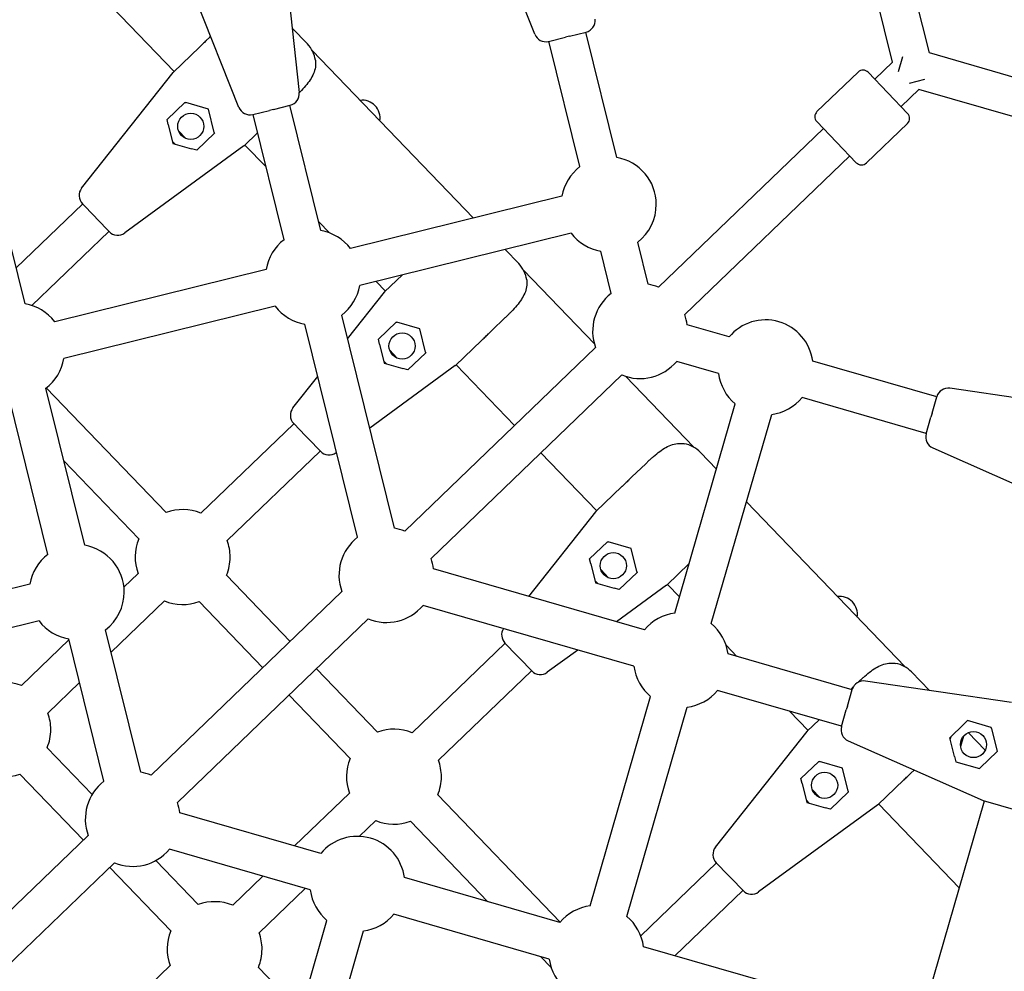
# Model space of a CAD drawing. Units: millimetres. Extents: x -5045 to 2870, y -3215 to 5159.
# Drawn here: x 113 to 528, y 91 to 491 of the extents above; entities that cross this region are included whole.
import ezdxf

# ---------------------------------------------------------------- set-up
doc = ezdxf.new("R2010")
doc.units = ezdxf.units.MM
doc.layers.add('2D', color=7, linetype='Continuous')
doc.layers.add('BEM-SI-MIN', color=7, linetype='Continuous')
doc.styles.get("Standard").update_dxf_attribs({"font": 'arial.ttf'})
doc.dimstyles.new('Europa 1-50', dxfattribs={"dimscale": 50, "dimtxt": 3, "dimasz": 3, "dimexe": 2, "dimexo": 0, "dimgap": 2, "dimtad": 0, "dimlfac": 0.001, "dimzin": 0, "dimtxsty": 'Standard', "dimcen": 2, "dimadec": 0, "dimazin": 0, "dimtfac": 1, "dimtofl": 0, "dimtmove": 0, "dimatfit": 3, "dimfxl": 2, "dimfxlon": 1, "dimtolj": 1, "dimtzin": 0, "dimarcsym": 0})

# ---------------------------------------------------------------- blocks, each defined once
blk = doc.blocks.new('*D61')
at = {"layer": 'BEM-SI-MIN', "color": 0, "lineweight": -2, "transparency": 16777216}
for p, q in [((-4527.96, -3001.31), (-4527.96, -3201.31)), ((2869.43, -3001.31), (2869.43, -3201.31)), ((-4377.96, -3101.31), (-1208.75, -3101.31)), ((2719.43, -3101.31), (-449.78, -3101.31))]:
    blk.add_line(p, q, dxfattribs=at)
at = {"layer": 'BEM-SI-MIN', "color": 0, "transparency": 16777216}
for points in [[(-4377.96, -3076.31), (-4377.96, -3126.31), (-4527.96, -3101.31)], [(2719.43, -3076.31), (2719.43, -3126.31), (2869.43, -3101.31)]]:
    blk.add_solid(points, dxfattribs=at)
at = {"layer": 'Defpoints', "color": 0, "transparency": 16777216}
for p in [(-4527.96, 2477.28, 0), (2869.43, -323.01, 0), (2869.43, -3101.31)]:
    blk.add_point(p, dxfattribs=at)
at = {"layer": 'BEM-SI-MIN', "color": 0, "transparency": 16777216, "insert": (-829.26, -3101.31), "char_height": 150, "attachment_point": 5}
blk.add_mtext('\\A1;7,40m', dxfattribs=at)

msp = doc.modelspace()

# ---------------------------------------------------------------- linework, layer by layer
at = {"layer": '2D'}
for p, q in [((330.161, 485.273, 0), (307.222, 543.064, 0)), ((224.338, 522.577, 0), (230.966, 460.754, 0)), ((496.358, 477.389, 0), (485.99, 519.336, 0)), ((480.825, 473.55, 0), (470.457, 515.496, 0)), ((205.551, 454.472, 0), (182.613, 512.263, 0)), ((178.332, 469.582, 0), (145.533, 503.684, 0)), ((178.332, 469.582, 0), (145.533, 503.684, 0)), ((228.062, 487.841, 0), (234.43, 481.219, 0)), ((344.74, 484.422, 0), (351.804, 486.168, 0)), ((364.721, 433.344, 0), (351.672, 486.135, 0)), ((191.836, 482.57, 0), (193.151, 483.835, 0)), ((193.69, 484.354, 0), (193.151, 483.835, 0)), ((336.008, 482.264, 0), (343.072, 484.01, 0)), ((349.188, 429.505, 0), (336.14, 482.296, 0)), ((344.74, 484.422, 0), (343.072, 484.01, 0)), ((177.971, 469.235, 0), (188.925, 479.77, 0)), ((304.365, 407.784, 0), (236.496, 478.35, 0)), ((304.365, 407.784, 0), (236.496, 478.35, 0)), ((537.869, 465.395, 0), (496.358, 477.389, 0)), ((473.343, 466.354, 0), (480.825, 473.55, 0)), ((485.079, 475.791, 0), (483.228, 469.386, 0)), ((139.349, 420.42, 0), (177.928, 469.181, 0)), ((177.971, 469.235, 0), (177.928, 469.181, 0)), ((449.031, 452.682, 0), (466.329, 469.319, 0)), ((470.571, 469.237, 0), (487.207, 451.939, 0)), ((494.321, 466.181, 0), (487.85, 464.581, 0)), ((484.435, 454.822, 0), (491.917, 462.018, 0)), ((533.428, 450.024, 0), (491.917, 462.018, 0)), ((175.323, 449.345, 0), (182.814, 456.549, 0)), ((182.814, 456.549, 0), (183.174, 456.445, 0)), ((192.797, 453.665, 0), (183.174, 456.445, 0)), ((195.201, 443.94, 0), (192.797, 453.665, 0)), ((211.398, 451.463, 0), (218.462, 453.209, 0)), ((220.13, 453.621, 0), (218.462, 453.209, 0)), ((220.13, 453.621, 0), (227.194, 455.367, 0)), ((240.111, 402.543, 0), (227.062, 455.334, 0)), ((175.855, 447.195, 0), (175.323, 449.345, 0)), ((224.579, 398.704, 0), (211.53, 451.495, 0)), ((465.585, 431.143, 0), (448.948, 448.44, 0)), ((175.855, 447.195, 0), (177.817, 439.257, 0)), ((183.292, 441.343, 0), (180.115, 444.646, 0)), ((195.201, 443.94, 0), (195.291, 443.576, 0)), ((213.456, 443.703, 0), (207.779, 438.243, 0)), ((382.217, 378.709, 0), (451.721, 445.558, 0)), ((469.827, 431.06, 0), (487.125, 447.697, 0)), ((177.629, 440.018, 0), (178.571, 439.039, 0)), ((195.291, 443.576, 0), (187.801, 436.372, 0)), ((207.723, 438.202, 0), (157.497, 401.551, 0)), ((177.817, 439.257, 0), (185.673, 436.987, 0)), ((187.801, 436.372, 0), (185.673, 436.987, 0)), ((207.723, 438.202, 0), (207.779, 438.243, 0)), ((216.996, 429.381, 0), (208.139, 438.59, 0)), ((216.996, 429.381, 0), (208.139, 438.59, 0)), ((393.308, 367.177, 0), (462.812, 434.026, 0)), ((115.501, 371.743, 0), (102.453, 424.534, 0)), ((341.639, 416.998, 0), (252.618, 394.994, 0)), ((111.771, 386.834, 0), (139.76, 413.754, 0)), ((139.666, 413.852, 0), (144.71, 408.607, 0)), ((145.902, 407.369, 0), (144.71, 408.607, 0)), ((145.902, 407.369, 0), (150.946, 402.124, 0)), ((118.408, 371.018, 0), (150.852, 402.222, 0)), ((243.754, 401.56, 0), (239.178, 406.318, 0)), ((243.754, 401.56, 0), (239.178, 406.318, 0)), ((345.478, 401.465, 0), (256.458, 379.461, 0)), ((317.733, 394.607, 0), (323.41, 388.705, 0)), ((377.919, 379.951, 0), (373.518, 397.755, 0)), ((362.386, 376.112, 0), (357.985, 393.916, 0)), ((217.029, 386.197, 0), (128.009, 364.193, 0)), ((355.295, 354.831, 0), (325.475, 385.835, 0)), ((355.295, 354.831, 0), (325.475, 385.835, 0)), ((266.951, 376.72, 0), (274.415, 383.9, 0)), ((267.311, 377.067, 0), (263.366, 381.169, 0)), ((267.311, 377.067, 0), (263.366, 381.169, 0)), ((251.364, 357.02, 0), (266.907, 376.666, 0)), ((266.951, 376.72, 0), (266.907, 376.666, 0)), ((220.868, 370.664, 0), (131.848, 348.66, 0)), ((271.092, 277.207, 0), (248.908, 366.954, 0)), ((311.938, 360.328, 0), (317.737, 365.906, 0)), ((255.559, 273.368, 0), (233.376, 363.115, 0)), ((264.303, 356.831, 0), (271.793, 364.035, 0)), ((271.793, 364.035, 0), (272.153, 363.93, 0)), ((281.777, 361.15, 0), (272.153, 363.93, 0)), ((284.18, 351.425, 0), (281.777, 361.15, 0)), ((412, 357.744, 0), (394.381, 362.834, 0)), ((264.834, 354.68, 0), (264.303, 356.831, 0)), ((311.938, 360.328, 0), (310.623, 359.063, 0)), ((264.834, 354.68, 0), (266.796, 346.742, 0)), ((275.39, 275.965, 0), (355.794, 353.296, 0)), ((307.711, 356.263, 0), (296.758, 345.728, 0)), ((272.271, 348.828, 0), (269.094, 352.131, 0)), ((284.27, 351.061, 0), (276.78, 343.857, 0)), ((284.18, 351.425, 0), (284.27, 351.061, 0)), ((296.702, 345.688, 0), (260.665, 319.391, 0)), ((266.608, 347.504, 0), (267.55, 346.524, 0)), ((266.796, 346.742, 0), (274.652, 344.472, 0)), ((276.78, 343.857, 0), (274.652, 344.472, 0)), ((296.702, 345.688, 0), (296.758, 345.728, 0)), ((321.706, 320.511, 0), (297.119, 346.075, 0)), ((321.706, 320.511, 0), (297.119, 346.075, 0)), ((407.559, 342.372, 0), (389.94, 347.463, 0)), ((499.463, 332.472, 0), (447.22, 347.567, 0)), ((228.328, 327.905, 0), (238.805, 341.147, 0)), ((286.481, 264.433, 0), (366.885, 341.764, 0)), ((397.125, 311.339, 0), (368.399, 341.207, 0)), ((397.125, 311.339, 0), (368.399, 341.207, 0)), ((140.647, 270.011, 0), (124.298, 336.153, 0)), ((174.939, 283.828, 0), (124.479, 336.293, 0)), ((566.548, 327.131, 0), (505.03, 336.162, 0)), ((125.115, 266.172, 0), (108.766, 332.314, 0)), ((495.021, 317.101, 0), (442.779, 332.196, 0)), ((497.481, 325.612, 0), (499.5, 332.603, 0)), ((389.161, 241.485, 0), (414.616, 329.58, 0)), ((404.533, 237.043, 0), (429.987, 325.139, 0)), ((494.984, 316.971, 0), (497.004, 323.961, 0)), ((497.481, 325.612, 0), (497.004, 323.961, 0)), ((189.546, 283.543, 0), (228.74, 321.239, 0)), ((228.646, 321.337, 0), (233.69, 316.093, 0)), ((234.881, 314.854, 0), (233.69, 316.093, 0)), ((234.881, 314.854, 0), (239.925, 309.61, 0)), ((497.763, 311.011, 0), (554.617, 285.839, 0)), ((200.637, 272.011, 0), (239.831, 309.707, 0)), ((246.702, 309.201, 0), (246.476, 309.037, 0)), ((356.29, 284.552, 0), (332.797, 308.979, 0)), ((356.29, 284.552, 0), (332.797, 308.979, 0)), ((399.911, 309.163, 0), (406.682, 302.123, 0)), ((163.407, 272.736, 0), (131.868, 305.529, 0)), ((376.909, 304.383, 0), (371.109, 298.805, 0)), ((369.794, 297.54, 0), (371.109, 298.805, 0)), ((355.93, 284.206, 0), (366.883, 294.74, 0)), ((486.104, 218.824, 0), (419.329, 288.253, 0)), ((486.104, 218.824, 0), (419.329, 288.253, 0)), ((327.677, 248.497, 0), (355.887, 284.151, 0)), ((355.93, 284.206, 0), (355.887, 284.151, 0)), ((353.282, 264.316, 0), (360.772, 271.52, 0)), ((360.772, 271.52, 0), (361.132, 271.416, 0)), ((370.756, 268.635, 0), (361.132, 271.416, 0)), ((373.16, 258.91, 0), (370.756, 268.635, 0)), ((353.813, 262.165, 0), (353.282, 264.316, 0)), ((353.813, 262.165, 0), (355.776, 254.227, 0)), ((395.172, 262.288, 0), (385.737, 253.214, 0)), ((157.168, 252.403, 0), (163.123, 258.13, 0)), ((227.137, 229.556, 0), (200.352, 257.405, 0)), ((376.369, 234.428, 0), (287.554, 260.09, 0)), ((361.25, 256.314, 0), (358.074, 259.616, 0)), ((373.25, 258.546, 0), (365.759, 251.342, 0)), ((373.16, 258.91, 0), (373.25, 258.546, 0)), ((117.565, 253.664, 0), (28.545, 231.66, 0)), ((355.587, 254.989, 0), (356.529, 254.009, 0)), ((355.776, 254.227, 0), (363.631, 251.957, 0)), ((385.681, 253.173, 0), (364.638, 237.817, 0)), ((385.681, 253.173, 0), (385.737, 253.214, 0)), ((391.137, 248.321, 0), (386.098, 253.56, 0)), ((391.137, 248.321, 0), (386.098, 253.56, 0)), ((168.563, 173.221, 0), (248.967, 250.552, 0)), ((365.759, 251.342, 0), (363.631, 251.957, 0)), ((151.77, 225.012, 0), (174.214, 246.598, 0)), ((215.605, 218.465, 0), (188.82, 246.313, 0)), ((371.928, 219.057, 0), (283.113, 244.719, 0)), ((121.404, 238.132, 0), (32.384, 216.128, 0)), ((179.654, 161.689, 0), (260.058, 239.02, 0)), ((164.265, 174.463, 0), (149.444, 234.421, 0)), ((114.016, 210.9, 0), (134.021, 230.14, 0)), ((148.732, 170.623, 0), (133.912, 230.582, 0)), ((278.525, 191.028, 0), (317.719, 228.724, 0)), ((317.625, 228.822, 0), (322.669, 223.578, 0)), ((348.289, 225.887, 0), (335.455, 216.522, 0)), ((415.324, 223.172, 0), (410.749, 227.93, 0)), ((415.324, 223.172, 0), (410.749, 227.93, 0)), ((463.832, 209.157, 0), (411.589, 224.252, 0)), ((323.86, 222.339, 0), (322.669, 223.578, 0)), ((323.86, 222.339, 0), (328.904, 217.095, 0)), ((263.918, 191.313, 0), (238.228, 218.024, 0)), ((289.616, 179.496, 0), (328.81, 217.192, 0)), ((488.89, 216.648, 0), (496.353, 208.889, 0)), ((125.107, 199.368, 0), (138.454, 212.205, 0)), ((530.917, 203.816, 0), (469.399, 212.846, 0)), ((459.391, 193.785, 0), (407.148, 208.88, 0)), ((461.85, 202.297, 0), (463.87, 209.287, 0)), ((464.322, 210.362, 0), (463.245, 209.326, 0)), ((252.386, 180.222, 0), (226.696, 206.933, 0)), ((353.531, 118.169, 0), (378.985, 206.265, 0)), ((368.902, 113.728, 0), (394.356, 201.823, 0)), ((445.269, 192.037, 0), (437.507, 200.109, 0)), ((445.269, 192.037, 0), (437.507, 200.109, 0)), ((459.353, 193.655, 0), (461.373, 200.646, 0)), ((461.85, 202.297, 0), (461.373, 200.646, 0)), ((444.909, 191.691, 0), (449.929, 196.519, 0)), ((512.437, 196.154, 0), (510.84, 194.618, 0)), ((522.421, 193.269, 0), (512.437, 196.154, 0)), ((406.287, 142.876, 0), (444.866, 191.636, 0)), ((444.909, 191.691, 0), (444.866, 191.636, 0)), ((504.947, 188.95, 0), (510.84, 194.618, 0)), ((519.893, 183.693, 0), (512.753, 191.116, 0)), ((519.893, 183.693, 0), (512.753, 191.116, 0)), ((522.511, 192.905, 0), (522.421, 193.269, 0)), ((522.511, 192.905, 0), (524.914, 183.18, 0)), ((462.133, 187.695, 0), (518.986, 162.524, 0)), ((506.909, 181.012, 0), (504.947, 188.95, 0)), ((505.135, 188.188, 0), (505.512, 189.494, 0)), ((510.763, 189.654, 0), (509.491, 185.252, 0)), ((143.765, 165.067, 0), (124.823, 184.762, 0)), ((524.914, 183.18, 0), (517.694, 176.237, 0)), ((442.261, 171.801, 0), (449.751, 179.005, 0)), ((449.751, 179.005, 0), (450.112, 178.901, 0)), ((459.735, 176.12, 0), (450.112, 178.901, 0)), ((506.909, 181.012, 0), (507.44, 178.861, 0)), ((507.44, 178.861, 0), (517.424, 175.976, 0)), ((462.139, 166.396, 0), (459.735, 176.12, 0)), ((489.896, 175.298, 0), (488.581, 174.034, 0)), ((489.896, 175.298, 0), (489.971, 175.37, 0)), ((517.424, 175.976, 0), (517.694, 176.237, 0)), ((140.075, 145.822, 0), (113.291, 173.671, 0)), ((442.793, 169.65, 0), (442.261, 171.801, 0)), ((485.67, 171.234, 0), (474.717, 160.699, 0)), ((442.793, 169.65, 0), (444.755, 161.712, 0)), ((450.23, 163.799, 0), (447.053, 167.102, 0)), ((462.229, 166.032, 0), (454.739, 158.828, 0)), ((462.139, 166.396, 0), (462.229, 166.032, 0)), ((229.001, 143.397, 0), (252.102, 165.615, 0)), ((340.886, 111.287, 0), (289.332, 164.89, 0)), ((444.566, 162.474, 0), (445.509, 161.495, 0)), ((495.836, 80.351, 0), (519.53, 162.357, 0)), ((519.05, 162.495, 0), (518.986, 162.524, 0)), ((519.05, 162.495, 0), (533.65, 158.277, 0)), ((474.661, 160.658, 0), (424.434, 124.007, 0)), ((444.755, 161.712, 0), (452.61, 159.443, 0)), ((454.739, 158.828, 0), (452.61, 159.443, 0)), ((474.661, 160.658, 0), (474.717, 160.699, 0)), ((508.969, 125.806, 0), (475.077, 161.045, 0)), ((508.969, 125.806, 0), (475.077, 161.045, 0)), ((240.064, 140.201, 0), (180.728, 157.346, 0)), ((256.256, 147.411, 0), (263.193, 154.083, 0)), ((310.433, 119.869, 0), (277.8, 153.799, 0)), ((86.147, 93.955, 0), (142.14, 147.808, 0)), ((235.622, 124.83, 0), (176.286, 141.974, 0)), ((188.389, 118.67, 0), (170.541, 137.227, 0)), ((97.238, 82.423, 0), (153.231, 136.276, 0)), ((176.857, 107.579, 0), (151.167, 134.29, 0)), ((374.793, 105.524, 0), (406.698, 136.21, 0)), ((406.604, 136.307, 0), (411.648, 131.063, 0)), ((202.996, 118.385, 0), (215.685, 130.59, 0)), ((340.739, 111.112, 0), (275.284, 130.025, 0)), ((412.839, 129.824, 0), (411.648, 131.063, 0)), ((412.839, 129.824, 0), (417.883, 124.58, 0)), ((214.087, 106.853, 0), (233.435, 125.462, 0)), ((389.143, 97.126, 0), (417.789, 124.678, 0)), ((217.225, 23.942, 0), (242.679, 112.038, 0)), ((336.298, 95.741, 0), (270.842, 114.654, 0)), ((232.596, 19.501, 0), (258.05, 107.597, 0)), ((428.202, 85.841, 0), (375.959, 100.936, 0)), ((337.119, 92.123, 0), (332.615, 96.805, 0)), ((122.644, 41.105, 0), (176.573, 92.972, 0)), ((231.611, 73.731, 0), (213.802, 92.247, 0))]:
    msp.add_line(p, q, dxfattribs=at)
for centre in [(185.307, 446.461, 0), (274.286, 353.946, 0), (363.266, 261.431, 0), (514.93, 186.065, 0), (452.245, 168.916, 0)]:
    msp.add_circle(centre, 5.5, dxfattribs=at)
for centre, radius, start, end in [((350.604, 491.022, 0), 5, 283.884, 6.11883), ((334.808, 487.117, 0), 5, 201.64917, 283.884), ((225.421, 472.554, 0), 12.5, 7.96414, 43.884), ((468.408, 467.157, 0), 3, 43.884, 133.884), ((225.994, 460.221, 0), 5, 283.884, 6.11883), ((257.543, 449.976, 0), 7.5, 350.75398, 97.01402), ((210.198, 456.317, 0), 5, 201.64917, 283.884), ((451.11, 450.52, 0), 3, 133.884, 223.884), ((485.045, 449.859, 0), 3, 313.884, 43.884), ((361.353, 413.63, 0), 20, 0, 80.30582), ((361.353, 413.63, 0), 20, 127.46218, 170.30582), ((467.747, 433.222, 0), 3, 223.884, 313.884), ((143.27, 417.318, 0), 5, 141.64917, 223.884), ((361.353, 413.63, 0), 20, 307.46218, 0), ((236.743, 382.829, 0), 20, 37.46218, 80.30582), ((154.549, 405.59, 0), 5, 223.884, 306.11883), ((236.743, 382.829, 0), 20, 127.46218, 170.30582), ((361.353, 413.63, 0), 20, 217.46218, 260.30582), ((314.4, 380.04, 0), 12.5, 7.96414, 43.884), ((236.743, 382.829, 0), 20, 307.46218, 350.30582), ((374.551, 360.237, 0), 20, 67.46218, 80.30582), ((374.551, 360.237, 0), 20, 127.46218, 200.30582), ((112.134, 352.028, 0), 20, 37.46218, 80.30582), ((236.743, 382.829, 0), 20, 217.46218, 260.30582), ((374.551, 360.237, 0), 20, 7.46218, 20.30582), ((427.389, 344.97, 0), 20, 7.46218, 140.30582), ((112.134, 352.028, 0), 20, 307.46218, 350.30582), ((374.551, 360.237, 0), 20, 247.46218, 320.30582), ((427.389, 344.97, 0), 20, 187.46218, 230.30582), ((504.304, 331.215, 0), 5, 81.64917, 163.884), ((427.389, 344.97, 0), 20, 277.46218, 320.30582), ((232.249, 324.803, 0), 5, 141.64917, 223.884), ((499.787, 315.583, 0), 5, 163.884, 246.11883), ((390.902, 300.498, 0), 12.5, 43.884, 79.80386), ((243.528, 313.076, 0), 5, 223.884, 306.11883), ((181.88, 265.071, 0), 20, 67.46218, 110.30582), ((267.724, 257.492, 0), 20, 67.46218, 80.30582), ((137.279, 250.296, 0), 20, 0, 80.30582), ((181.88, 265.071, 0), 20, 157.46218, 200.30582), ((181.88, 265.071, 0), 20, 0, 20.30582), ((267.724, 257.492, 0), 20, 127.46218, 200.30582), ((137.279, 250.296, 0), 20, 127.46218, 170.30582), ((181.88, 265.071, 0), 20, 337.46218, 0), ((267.724, 257.492, 0), 20, 7.46218, 20.30582), ((137.279, 250.296, 0), 20, 307.46218, 0), ((181.88, 265.071, 0), 20, 247.46218, 290.30582), ((267.724, 257.492, 0), 20, 247.46218, 320.30582), ((458.571, 240.96, 0), 7.5, 350.75396, 97.01404), ((391.759, 221.654, 0), 20, 97.46218, 140.30582), ((137.279, 250.296, 0), 20, 217.46218, 260.30582), ((391.759, 221.654, 0), 20, 7.46218, 50.30582), ((321.229, 232.288, 0), 5, 148.07774, 223.884), ((479.881, 207.983, 0), 12.5, 43.884, 79.80386), ((332.508, 220.561, 0), 5, 223.884, 306.11883), ((391.759, 221.654, 0), 20, 187.46218, 230.30582), ((106.35, 192.428, 0), 20, 67.46218, 110.30582), ((468.673, 207.899, 0), 5, 81.64917, 163.884), ((391.759, 221.654, 0), 20, 277.46218, 320.30582), ((106.35, 192.428, 0), 20, 0, 20.30582), ((106.35, 192.428, 0), 20, 337.46218, 0), ((270.859, 172.556, 0), 20, 67.46218, 110.30582), ((464.157, 192.267, 0), 5, 163.884, 246.11883), ((270.859, 172.556, 0), 20, 157.46218, 200.30582), ((270.859, 172.556, 0), 20, 0, 20.30582), ((160.897, 154.748, 0), 20, 67.46218, 80.30582), ((106.35, 192.428, 0), 20, 247.46218, 290.30582), ((160.897, 154.748, 0), 20, 127.46218, 200.30582), ((270.859, 172.556, 0), 20, 337.46218, 0), ((160.897, 154.748, 0), 20, 7.46218, 20.30582), ((270.859, 172.556, 0), 20, 247.46218, 290.30582), ((255.453, 127.427, 0), 20, 7.46218, 140.30582), ((160.897, 154.748, 0), 20, 247.46218, 320.30582), ((410.208, 139.773, 0), 5, 141.64917, 223.884), ((255.453, 127.427, 0), 20, 187.46218, 230.30582), ((421.487, 128.046, 0), 5, 223.884, 306.11883), ((195.33, 99.913, 0), 20, 67.46218, 110.30582), ((356.128, 98.338, 0), 20, 97.46218, 140.30582), ((255.453, 127.427, 0), 20, 277.46218, 320.30582), ((356.128, 98.338, 0), 20, 7.46218, 50.30582), ((195.33, 99.913, 0), 20, 157.46218, 200.30582), ((195.33, 99.913, 0), 20, 0, 20.30582), ((195.33, 99.913, 0), 20, 337.46218, 0), ((356.128, 98.338, 0), 20, 187.46218, 230.30582)]:
    msp.add_arc(centre, radius, start, end, dxfattribs=at)
for points, knots in [([(191.836, 482.57, 0), (191.822, 482.557, 0), (191.809, 482.544, 0), (191.315, 482.069, 0), (190.839, 481.61, 0), (189.894, 480.702, 0), (189.426, 480.252, 0), (188.951, 479.795, 0), (188.938, 479.782, 0), (188.925, 479.77, 0)], [-0.0579401, -0.0579401, -0.0579401, -0.0579401, 0, 0, 2.0517173, 2.0517173, 4.1034349, 4.1034349, 4.161375, 4.161375, 4.161375, 4.161375]), ([(237.801, 474.286, 0), (237.868, 473.801, 0), (237.898, 473.317, 0), (237.884, 472.359, 0), (237.842, 471.883, 0), (237.617, 470.476, 0), (237.34, 469.564, 0), (236.581, 467.774, 0), (236.102, 466.902, 0), (234.98, 465.179, 0), (234.336, 464.329, 0), (232.932, 462.653, 0), (232.173, 461.828, 0), (231.385, 461.017, 0)], [0, 0, 0, 0, 1.7656334, 1.7656334, 3.5312668, 3.5312668, 7.0625335, 7.0625335, 10.5938003, 10.5938003, 14.125067, 14.125067, 17.6563338, 17.6563338, 17.6563338, 17.6563338]), ([(326.78, 381.771, 0), (326.848, 381.286, 0), (326.877, 380.802, 0), (326.864, 379.844, 0), (326.821, 379.369, 0), (326.596, 377.961, 0), (326.319, 377.05, 0), (325.56, 375.259, 0), (325.081, 374.387, 0), (323.959, 372.664, 0), (323.315, 371.814, 0), (321.912, 370.139, 0), (321.152, 369.314, 0), (320.364, 368.502, 0)], [0, 0, 0, 0, 1.7656334, 1.7656334, 3.5312668, 3.5312668, 7.0625335, 7.0625335, 10.5938003, 10.5938003, 14.125067, 14.125067, 17.6563338, 17.6563338, 17.6563338, 17.6563338]), ([(317.737, 365.906, 0), (317.916, 366.078, 0), (318.095, 366.251, 0), (318.452, 366.596, 0), (318.63, 366.769, 0), (318.983, 367.115, 0), (319.159, 367.288, 0), (319.508, 367.635, 0), (319.681, 367.808, 0), (320.025, 368.155, 0), (320.195, 368.328, 0), (320.364, 368.502, 0)], [-3.7828532, -3.7828532, -3.7828532, -3.7828532, -3.0262826, -3.0262826, -2.2697119, -2.2697119, -1.5131413, -1.5131413, -0.7565706, -0.7565706, 0, 0, 0, 0]), ([(307.711, 356.263, 0), (307.724, 356.276, 0), (307.738, 356.288, 0), (308.213, 356.746, 0), (308.681, 357.196, 0), (309.625, 358.104, 0), (310.102, 358.562, 0), (310.596, 359.037, 0), (310.609, 359.05, 0), (310.623, 359.063, 0)], [-0.0579401, -0.0579401, -0.0579401, -0.0579401, 0, 0, 2.0517174, 2.0517174, 4.1034351, 4.1034351, 4.1613752, 4.1613752, 4.1613752, 4.1613752]), ([(379.606, 306.907, 0), (380.448, 307.663, 0), (381.299, 308.388, 0), (383.02, 309.72, 0), (383.885, 310.324, 0), (385.651, 311.381, 0), (386.55, 311.831, 0), (388.374, 312.523, 0), (389.295, 312.765, 0), (390.713, 312.935, 0), (391.19, 312.96, 0), (392.15, 312.936, 0), (392.632, 312.888, 0), (393.115, 312.801, 0)], [0, 0, 0, 0, 3.5335877, 3.5335877, 7.0671755, 7.0671755, 10.6007632, 10.6007632, 14.134351, 14.134351, 15.9011448, 15.9011448, 17.6679387, 17.6679387, 17.6679387, 17.6679387]), ([(379.606, 306.907, 0), (379.425, 306.745, 0), (379.245, 306.581, 0), (378.885, 306.251, 0), (378.705, 306.085, 0), (378.345, 305.75, 0), (378.166, 305.581, 0), (377.806, 305.241, 0), (377.627, 305.07, 0), (377.268, 304.728, 0), (377.088, 304.555, 0), (376.909, 304.383, 0)], [-3.7828532, -3.7828532, -3.7828532, -3.7828532, -3.0262826, -3.0262826, -2.2697119, -2.2697119, -1.5131413, -1.5131413, -0.7565706, -0.7565706, 0, 0, 0, 0]), ([(369.794, 297.54, 0), (369.781, 297.527, 0), (369.767, 297.514, 0), (369.273, 297.039, 0), (368.797, 296.581, 0), (367.852, 295.672, 0), (367.385, 295.223, 0), (366.909, 294.765, 0), (366.896, 294.753, 0), (366.883, 294.74, 0)], [-0.0579401, -0.0579401, -0.0579401, -0.0579401, 0, 0, 2.0517173, 2.0517173, 4.1034349, 4.1034349, 4.161375, 4.161375, 4.161375, 4.161375]), ([(468.585, 214.392, 0), (469.427, 215.148, 0), (470.279, 215.873, 0), (471.999, 217.205, 0), (472.865, 217.81, 0), (474.63, 218.866, 0), (475.53, 219.316, 0), (477.353, 220.008, 0), (478.275, 220.25, 0), (479.692, 220.421, 0), (480.169, 220.445, 0), (481.129, 220.421, 0), (481.611, 220.373, 0), (482.094, 220.286, 0)], [0, 0, 0, 0, 3.5335877, 3.5335877, 7.0671755, 7.0671755, 10.6007632, 10.6007632, 14.134351, 14.134351, 15.9011448, 15.9011448, 17.6679387, 17.6679387, 17.6679387, 17.6679387]), ([(468.585, 214.392, 0), (468.405, 214.23, 0), (468.224, 214.067, 0), (467.864, 213.737, 0), (467.684, 213.57, 0), (467.325, 213.235, 0), (467.145, 213.066, 0), (466.786, 212.726, 0), (466.606, 212.556, 0), (466.412, 212.371, 0), (466.399, 212.358, 0), (466.385, 212.344, 0)], [-3.7828532, -3.7828532, -3.7828532, -3.7828532, -3.0262826, -3.0262826, -2.2697119, -2.2697119, -1.5131413, -1.5131413, -0.7565706, -0.7565706, -0.6981508, -0.6981508, -0.6981508, -0.6981508]), ([(485.67, 171.234, 0), (485.683, 171.246, 0), (485.696, 171.259, 0), (486.171, 171.716, 0), (486.639, 172.166, 0), (487.584, 173.074, 0), (488.06, 173.533, 0), (488.554, 174.007, 0), (488.568, 174.02, 0), (488.581, 174.034, 0)], [-0.0579401, -0.0579401, -0.0579401, -0.0579401, 0, 0, 2.0517174, 2.0517174, 4.1034351, 4.1034351, 4.1613752, 4.1613752, 4.1613752, 4.1613752])]:
    msp.add_open_spline(points, degree=3, knots=knots, dxfattribs=at)
msp.add_open_spline([(230.979, 460.603, 0), (231.116, 460.741, 0), (231.251, 460.879, 0), (231.385, 461.017, 0)], degree=3, dxfattribs=at)

# ---------------------------------------------------------------- dimensions: what is measured, and where the dimension line sits
at = {"layer": 'BEM-SI-MIN'}
dim = msp.add_linear_dim(base=(2869.434, -3101.312), p1=(-4527.959, 2477.28, 0), p2=(2869.434, -323.011, 0), dimstyle='Europa 1-50', override={"dimpost": 'm'}, dxfattribs=at)
dim.commit()
dim.dimension.update_dxf_attribs({"geometry": '*D61', "text_midpoint": (-829.263, -3101.312), "dimtype": 160})

doc.saveas('drawing.dxf')
